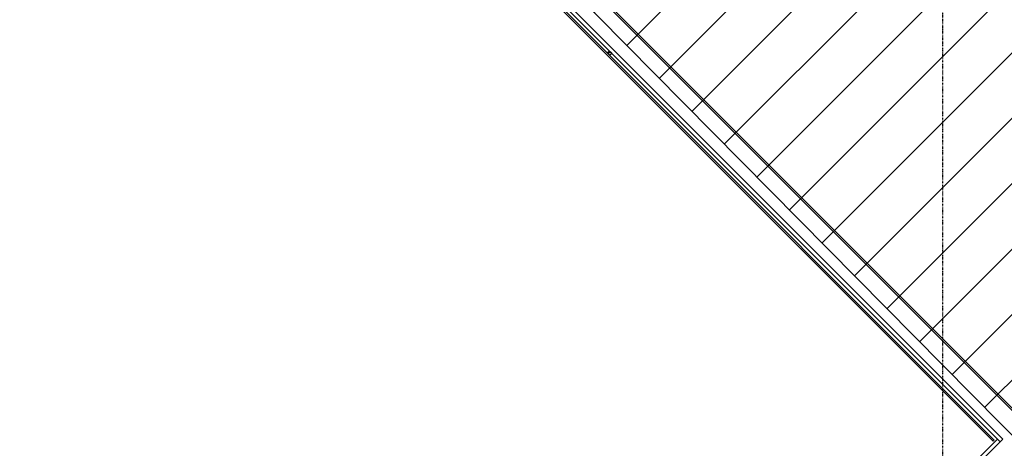
# Model space of a CAD drawing. Extents: x -39700 to 61440, y -16960 to 41659.
# Drawn here: x -17836 to -14457, y 17665 to 19135 of the extents above; entities that cross this region are included whole.
import ezdxf

# ---------------------------------------------------------------- set-up
doc = ezdxf.new("R2010")
doc.units = 0
doc.linetypes.add('X-2499-GF-A$0$EDG-1DOT-2', pattern=[5, 2, -1.4, 0.2, -1.4])
for name, color, linetype in [('NOT-HATCH', 72, 'CONTINUOUS'), ('NOT-HBORD', 255, 'CONTINUOUS'), ('X-2499-GF-A$0$A-WALL', 8, 'CONTINUOUS'), ('X-2499-GF-A$0$A-WALL-1', 8, 'CONTINUOUS'), ('X-2499-GF-A$0$Q-CASE', 11, 'CONTINUOUS'), ('X-2499-GF-A$0$Q-CASE-1', 11, 'CONTINUOUS'), ('X-2499-GF-A$0$S-GRID-1', 133, 'X-2499-GF-A$0$EDG-1DOT-2'), ('X-XREF', 7, 'CONTINUOUS')]:
    doc.layers.add(name, color=color, linetype=linetype)

# ---------------------------------------------------------------- blocks, each defined once
blk = doc.blocks.new('X-2499-GF-A')
at = {"layer": 'X-2499-GF-A$0$A-WALL'}
for p, q in [((-14494.6, 17688.8), (-16257.3, 19451.5)), ((-16219.1, 19452.9), (-14462, 17695.9)), ((-16089, 19452.9), (-14397, 17760.9)), ((-15811.3, 19012.6), (-14491, 17692.3)), ((-15425.3, 16732.6), (-14462, 17695.9)), ((-14491, 17692.3), (-14494.6, 17688.8)), ((-14471.2, 17686.7), (-14480.4, 17695.9))]:
    blk.add_line(p, q, dxfattribs=at)
at = {"layer": 'X-2499-GF-A$0$A-WALL-1'}
for p, q in [((-16253.7, 19455), (-15819.3, 19020.6)), ((-14480.4, 17695.9), (-16237.5, 19452.9)), ((-16080.5, 19452.9), (-14401.9, 17774.4)), ((-15819.3, 19020.6), (-15812.2, 19027.7)), ((-14480.4, 17695.9), (-16793.6, 15382.7))]:
    blk.add_line(p, q, dxfattribs=at)
at = {"layer": 'X-2499-GF-A$0$Q-CASE'}
blk.add_line((-15815.8, 19017.1), (-15819.5, 19020.8), dxfattribs=at)
at = {"layer": 'X-2499-GF-A$0$Q-CASE-1'}
for p, q in [((-15808.7, 19024.2), (-15815.8, 19017.1)), ((-15815.8, 19017.1), (-15811.3, 19012.6)), ((-15811.3, 19012.6), (-15804.2, 19019.7)), ((-15804.2, 19019.7), (-15808.7, 19024.2))]:
    blk.add_line(p, q, dxfattribs=at)
at = {"layer": 'X-2499-GF-A$0$S-GRID-1'}
blk.add_line((-14667.6, -4205), (-14667.6, 40859), dxfattribs=at)

msp = doc.modelspace()

# ---------------------------------------------------------------- hatches: boundary and pattern name
at = {"layer": 'NOT-HATCH'}
h = msp.add_hatch(dxfattribs=at)
h.set_pattern_fill('ANSI31', color=256, scale=50)
edge = h.paths.add_edge_path(flags=16)
edge.add_line((-35600, 10900), (-23150, 7200))
edge.add_arc((-276.8, 228.3), 23912.1, 143.50527, 163.04895, ccw=False)
edge.add_line((-19500, 14450), (-15250, 11400))
edge.add_line((-15250, 11400), (-11700, 14950))
edge.add_line((-11700, 14950), (-16150, 19450))
edge.add_line((-16150, 19450), (-15650, 19950))
edge.add_line((-15650, 19950), (-18950, 23300))
edge.add_line((-18950, 23300), (-19150, 23100))
edge.add_line((-19150, 23100), (-19500, 23500))
edge.add_line((-19500, 23500), (-19500, 31100))
edge.add_line((-19500, 31100), (-21275, 31100))
edge.add_line((-21275, 31100), (-21275, 32000))
edge.add_line((-21275, 32000), (-24200, 32000))
edge.add_line((-24200, 32000), (-24200, 28900))
edge.add_line((-24200, 28900), (-31300, 28900))
edge.add_line((-31300, 28900), (-31300, 24000))
edge.add_line((-31300, 24000), (-34150, 24000))
edge.add_line((-34150, 24000), (-34150, 20650))
edge.add_line((-34150, 20650), (-35600, 20650))
edge.add_line((-35600, 20650), (-35600, 10900))
edge = h.paths.add_edge_path(flags=16)
edge.add_line((-3000, 37000), (-3000, 33150))
edge.add_line((-3000, 33150), (1150, 33150))
edge.add_line((1150, 33150), (1150, 31750))
edge.add_line((1150, 31750), (-4400, 31750))
edge.add_line((-4400, 31750), (-4400, 24400))
edge.add_arc((-3448.7, 24400), 951.3, 180, 272.9376)
edge.add_line((-3400, 23450), (200, 23450))
edge.add_arc((200, 24450), 1000, 270, 360)
edge.add_line((1200, 24450), (1200, 27600))
edge.add_line((1200, 27600), (6400, 27600))
edge.add_line((6400, 27600), (12450, 21450))
edge.add_arc((13501.5, 22484.4), 1475, 224.5304, 318.1341)
edge.add_line((14600, 21500), (20600, 27500))
edge.add_line((20600, 27500), (11150, 37000))
edge.add_line((11150, 37000), (-3000, 37000))
h.paths.add_polyline_path([(-39700, 39300), (25050, 39300), (25050, 2900), (-39700, 2900)])

# ---------------------------------------------------------------- linework, layer by layer
at = {"layer": 'NOT-HBORD', "color": 1}
msp.add_lwpolyline([(-35600, 10900), (-23150, 7200, -0.085483), (-19500, 14450), (-15250, 11400), (-11700, 14950), (-16150, 19450), (-15650, 19950), (-18950, 23300), (-19150, 23100), (-19500, 23500), (-19500, 31100), (-21275, 31100), (-21275, 32000), (-24200, 32000), (-24200, 28900), (-31300, 28900), (-31300, 24000), (-34150, 24000), (-34150, 20650), (-35600, 20650)], format="xyb", close=True, dxfattribs=at)

# ---------------------------------------------------------------- block references
at = {"layer": 'X-XREF'}
msp.add_blockref('X-2499-GF-A', (0, 0), dxfattribs=at)

doc.saveas('drawing.dxf')
